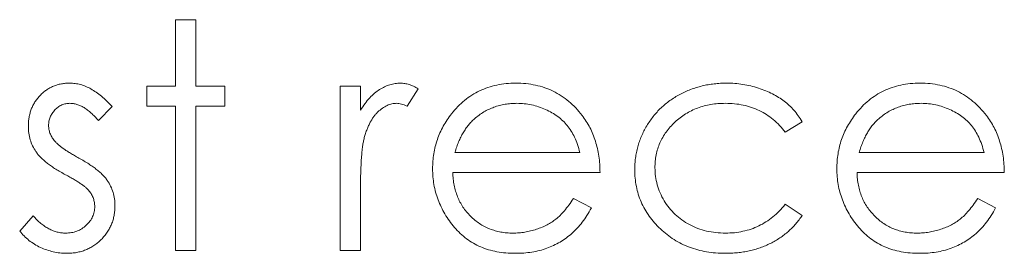
# Model space of a CAD drawing. Units: inches. Extents: x 0 to 46.8, y 0 to 33.1.
# Drawn here: x 35.7 to 36, y 14.9 to 15 of the extents above; entities that cross this region are included whole.
import ezdxf

# ---------------------------------------------------------------- set-up
doc = ezdxf.new("R2010")
doc.units = ezdxf.units.IN
doc.header["$MEASUREMENT"] = 0

msp = doc.modelspace()

# ---------------------------------------------------------------- linework, layer by layer
at = {"color": 144, "linetype": 'Continuous', "lineweight": 0}
for p, q in [((35.76174, 14.95869), (35.76174, 14.979)), ((35.76174, 14.979), (35.76792, 14.979)), ((35.76792, 14.979), (35.76792, 14.95869)), ((35.75291, 14.95869), (35.76174, 14.95869)), ((35.75291, 14.95251), (35.75291, 14.95869)), ((35.76792, 14.95869), (35.77675, 14.95869)), ((35.77675, 14.95869), (35.77675, 14.95251)), ((35.81209, 14.90834), (35.81209, 14.95869)), ((35.81209, 14.95869), (35.81827, 14.95869)), ((35.81827, 14.95869), (35.81827, 14.95128)), ((35.83594, 14.95785), (35.83254, 14.95249)), ((35.74231, 14.95241), (35.73811, 14.94809)), ((35.76174, 14.95251), (35.75291, 14.95251)), ((35.76174, 14.90834), (35.76174, 14.95251)), ((35.76792, 14.95251), (35.76792, 14.90834)), ((35.77675, 14.95251), (35.76792, 14.95251)), ((35.95342, 14.94777), (35.94824, 14.94456)), ((35.84718, 14.93837), (35.8854, 14.93837)), ((35.89158, 14.93219), (35.84654, 14.93219)), ((36.01525, 14.93219), (35.9702, 14.93219)), ((35.81827, 14.92526), (35.81827, 14.90834)), ((35.88344, 14.92424), (35.88893, 14.92136)), ((35.94824, 14.92247), (35.95342, 14.91908)), ((36.0071, 14.92424), (36.0126, 14.92136)), ((35.71404, 14.91427), (35.71814, 14.91894)), ((35.81827, 14.90834), (35.81209, 14.90834))]:
    msp.add_line(p, q, dxfattribs=at)
at = {"color": 7, "linetype": 'Continuous', "lineweight": 15}
for p, q in [((35.97085, 14.93837), (36.00906, 14.93837)), ((35.76792, 14.90834), (35.76174, 14.90834))]:
    msp.add_line(p, q, dxfattribs=at)
at = {"color": 144, "linetype": 'Continuous', "lineweight": 0}
for points, knots in [([(35.71669, 14.94636), (35.7167, 14.94683), (35.71672, 14.94774), (35.71689, 14.94908), (35.71718, 14.95035), (35.71756, 14.95157), (35.71808, 14.95272), (35.7187, 14.95382), (35.71944, 14.95486), (35.72028, 14.95582), (35.72121, 14.9567), (35.72221, 14.95746), (35.72326, 14.95811), (35.72437, 14.95866), (35.72555, 14.95907), (35.72679, 14.95936), (35.72808, 14.95955), (35.72896, 14.95956), (35.72942, 14.95957)], [0, 0, 0, 0, 0.067978, 0.133044, 0.196507, 0.258613, 0.319728, 0.380873, 0.442636, 0.505079, 0.567881, 0.628814, 0.68891, 0.748765, 0.809386, 0.870884, 0.934037, 1, 1, 1, 1]), ([(35.72942, 14.95957), (35.72995, 14.95955), (35.73103, 14.95951), (35.73265, 14.95916), (35.73427, 14.95858), (35.73589, 14.95779), (35.7375, 14.95677), (35.73912, 14.95553), (35.74075, 14.95408), (35.74178, 14.95298), (35.74231, 14.95241)], [0, 0, 0, 0, 0.105714, 0.213412, 0.326127, 0.444452, 0.569061, 0.702712, 0.846318, 1, 1, 1, 1]), ([(35.81827, 14.95128), (35.81873, 14.95197), (35.8196, 14.95329), (35.82105, 14.95503), (35.82254, 14.95648), (35.82407, 14.95763), (35.82565, 14.95849), (35.82725, 14.95912), (35.82889, 14.9595), (35.83, 14.95955), (35.83055, 14.95957)], [0, 0, 0, 0, 0.160059, 0.306112, 0.438367, 0.560541, 0.675317, 0.786114, 0.892842, 1, 1, 1, 1]), ([(35.83055, 14.95957), (35.83098, 14.95955), (35.83187, 14.9595), (35.83321, 14.95916), (35.83458, 14.95862), (35.83547, 14.95811), (35.83594, 14.95785)], [0, 0, 0, 0, 0.225278, 0.463523, 0.720324, 1, 1, 1, 1]), ([(35.84615, 14.95019), (35.84677, 14.95093), (35.848, 14.9524), (35.85008, 14.95433), (35.85233, 14.95594), (35.85472, 14.95728), (35.85729, 14.9583), (35.85999, 14.95906), (35.86286, 14.95948), (35.86483, 14.95954), (35.86583, 14.95957)], [0, 0, 0, 0, 0.128835, 0.253589, 0.374643, 0.49534, 0.616325, 0.739759, 0.866842, 1, 1, 1, 1]), ([(35.90218, 14.9331), (35.90219, 14.93369), (35.90221, 14.93488), (35.90241, 14.93663), (35.90266, 14.93836), (35.9031, 14.94005), (35.9036, 14.94171), (35.90424, 14.94334), (35.90499, 14.94493), (35.90584, 14.94649), (35.9068, 14.94798), (35.90786, 14.94939), (35.90898, 14.95074), (35.91022, 14.95198), (35.91152, 14.95315), (35.91292, 14.95423), (35.91441, 14.95521), (35.91597, 14.95613), (35.91759, 14.95694), (35.91928, 14.95764), (35.92101, 14.95824), (35.92279, 14.95872), (35.92461, 14.95912), (35.92649, 14.95937), (35.92841, 14.95954), (35.92971, 14.95956), (35.93037, 14.95957)], [0, 0, 0, 0, 0.041291, 0.082136, 0.122636, 0.162831, 0.203007, 0.243526, 0.284173, 0.32541, 0.366855, 0.407551, 0.448187, 0.488683, 0.529015, 0.569843, 0.61137, 0.653238, 0.695446, 0.737751, 0.780043, 0.822807, 0.865978, 0.909595, 0.954231, 1, 1, 1, 1]), ([(35.96981, 14.95019), (35.97044, 14.95093), (35.97166, 14.9524), (35.97374, 14.95433), (35.97599, 14.95594), (35.97839, 14.95728), (35.98095, 14.9583), (35.98365, 14.95906), (35.98653, 14.95948), (35.98849, 14.95954), (35.98949, 14.95957)], [0, 0, 0, 0, 0.128835, 0.253589, 0.374643, 0.49534, 0.616325, 0.739759, 0.866842, 1, 1, 1, 1]), ([(35.98949, 14.95957), (35.99053, 14.95955), (35.99255, 14.95949), (35.9955, 14.95901), (35.9983, 14.95824), (36.00093, 14.95715), (36.00341, 14.95575), (36.00571, 14.95402), (36.00787, 14.952), (36.00913, 14.95045), (36.00977, 14.94966)], [0, 0, 0, 0, 0.13204, 0.259033, 0.38188, 0.502258, 0.622752, 0.744743, 0.870109, 1, 1, 1, 1]), ([(35.72942, 14.95339), (35.72898, 14.95337), (35.72812, 14.95333), (35.72689, 14.95291), (35.72575, 14.95227), (35.72476, 14.95137), (35.72393, 14.95033), (35.72332, 14.94917), (35.72294, 14.94792), (35.7229, 14.94705), (35.72287, 14.94661)], [0, 0, 0, 0, 0.124958, 0.245901, 0.369166, 0.498511, 0.628504, 0.751028, 0.873724, 1, 1, 1, 1]), ([(35.73811, 14.94809), (35.73775, 14.94851), (35.73705, 14.94932), (35.73594, 14.9504), (35.73484, 14.95131), (35.73376, 14.95207), (35.73267, 14.95265), (35.73158, 14.95308), (35.73049, 14.95334), (35.72977, 14.95337), (35.72942, 14.95339)], [0, 0, 0, 0, 0.158223, 0.305036, 0.441309, 0.565963, 0.683525, 0.793334, 0.898518, 1, 1, 1, 1]), ([(35.82938, 14.95339), (35.82888, 14.95336), (35.82787, 14.95329), (35.82639, 14.95276), (35.82494, 14.9519), (35.8238, 14.95095), (35.82291, 14.95003), (35.82228, 14.94923), (35.8217, 14.94834), (35.82114, 14.94736), (35.82064, 14.94628), (35.82017, 14.94512), (35.81974, 14.94386), (35.8195, 14.94299), (35.81937, 14.94254)], [0, 0, 0, 0, 0.093807, 0.191338, 0.295191, 0.410312, 0.47193, 0.536425, 0.603119, 0.674118, 0.749332, 0.828283, 0.91204, 1, 1, 1, 1]), ([(35.83254, 14.95249), (35.83224, 14.95262), (35.83168, 14.95288), (35.83085, 14.95317), (35.83009, 14.95335), (35.82961, 14.95338), (35.82938, 14.95339)], [0, 0, 0, 0, 0.295139, 0.56023, 0.794983, 1, 1, 1, 1]), ([(35.92991, 14.95339), (35.92916, 14.95337), (35.92767, 14.95333), (35.92549, 14.95307), (35.92341, 14.95261), (35.92142, 14.95199), (35.91953, 14.95117), (35.91775, 14.95017), (35.91605, 14.94901), (35.91448, 14.94766), (35.91305, 14.9462), (35.9118, 14.94463), (35.91072, 14.943), (35.90987, 14.94127), (35.90918, 14.93948), (35.90872, 14.9376), (35.90842, 14.93565), (35.90838, 14.93433), (35.90837, 14.93365)], [0, 0, 0, 0, 0.069522, 0.136921, 0.201969, 0.265462, 0.328248, 0.390817, 0.45355, 0.517542, 0.580738, 0.641922, 0.701597, 0.760313, 0.818757, 0.877718, 0.938094, 1, 1, 1, 1]), ([(35.98981, 14.95339), (35.98919, 14.95338), (35.98797, 14.95335), (35.98618, 14.95313), (35.98445, 14.95275), (35.98278, 14.95224), (35.9812, 14.95156), (35.97966, 14.95076), (35.9782, 14.94979), (35.9773, 14.94904), (35.97684, 14.94867)], [0, 0, 0, 0, 0.131092, 0.259141, 0.384162, 0.505992, 0.629098, 0.750669, 0.874039, 1, 1, 1, 1]), ([(36.00906, 14.93837), (36.00884, 14.93919), (36.0084, 14.94077), (36.00749, 14.94296), (36.00647, 14.9449), (36.00525, 14.94658), (36.00388, 14.94808), (36.00229, 14.94939), (36.00051, 14.95056), (35.99855, 14.95154), (35.99647, 14.95239), (35.99429, 14.95295), (35.99207, 14.95333), (35.99057, 14.95337), (35.98981, 14.95339)], [0, 0, 0, 0, 0.09624, 0.185231, 0.267501, 0.3444, 0.419595, 0.496891, 0.576638, 0.660268, 0.745387, 0.83004, 0.914474, 1, 1, 1, 1]), ([(35.8861, 14.94966), (35.88654, 14.94907), (35.88741, 14.94788), (35.8885, 14.94595), (35.88944, 14.94393), (35.89019, 14.94178), (35.89081, 14.93954), (35.89125, 14.93719), (35.89151, 14.93473), (35.89156, 14.93305), (35.89158, 14.93219)], [0, 0, 0, 0, 0.118522, 0.236255, 0.356174, 0.47725, 0.60154, 0.729618, 0.862158, 1, 1, 1, 1]), ([(35.96401, 14.93338), (35.96404, 14.93415), (35.96408, 14.93568), (35.96434, 14.93795), (35.9648, 14.94016), (35.96543, 14.9423), (35.96625, 14.94438), (35.96725, 14.94639), (35.96844, 14.94834), (35.96935, 14.94957), (35.96981, 14.95019)], [0, 0, 0, 0, 0.128045, 0.253768, 0.377428, 0.500551, 0.623296, 0.746578, 0.872348, 1, 1, 1, 1]), ([(36.00977, 14.94966), (36.0102, 14.94907), (36.01107, 14.94788), (36.01216, 14.94595), (36.0131, 14.94393), (36.01386, 14.94178), (36.01447, 14.93954), (36.01491, 14.93719), (36.01517, 14.93473), (36.01522, 14.93305), (36.01525, 14.93219)], [0, 0, 0, 0, 0.118522, 0.236255, 0.356174, 0.47725, 0.60154, 0.729618, 0.862158, 1, 1, 1, 1]), ([(35.71899, 14.93861), (35.71864, 14.93918), (35.71792, 14.94033), (35.71723, 14.94224), (35.71675, 14.94426), (35.71671, 14.94565), (35.71669, 14.94636)], [0, 0, 0, 0, 0.246252, 0.492591, 0.74057, 1, 1, 1, 1]), ([(35.85317, 14.94867), (35.85285, 14.94837), (35.85218, 14.94777), (35.85129, 14.94673), (35.85044, 14.94562), (35.84967, 14.94438), (35.84896, 14.94303), (35.84829, 14.94158), (35.84769, 14.94002), (35.84736, 14.93893), (35.84718, 14.93837)], [0, 0, 0, 0, 0.109984, 0.22258, 0.3385, 0.458709, 0.585535, 0.717518, 0.854667, 1, 1, 1, 1]), ([(35.97684, 14.94867), (35.97651, 14.94837), (35.97584, 14.94777), (35.97495, 14.94673), (35.9741, 14.94562), (35.97333, 14.94438), (35.97262, 14.94303), (35.97195, 14.94158), (35.97136, 14.94002), (35.97102, 14.93893), (35.97085, 14.93837)], [0, 0, 0, 0, 0.109984, 0.22258, 0.3385, 0.458709, 0.585535, 0.717518, 0.854667, 1, 1, 1, 1]), ([(35.72458, 14.94204), (35.72474, 14.94185), (35.72508, 14.94144), (35.7257, 14.94087), (35.72641, 14.94024), (35.72726, 14.93961), (35.72822, 14.93895), (35.72931, 14.93828), (35.73049, 14.93756), (35.73134, 14.93709), (35.73178, 14.93685)], [0, 0, 0, 0, 0.083425, 0.17756, 0.283982, 0.402217, 0.533568, 0.676121, 0.831649, 1, 1, 1, 1]), ([(35.81937, 14.94254), (35.81928, 14.94214), (35.81907, 14.94126), (35.81887, 14.93977), (35.81868, 14.93802), (35.81854, 14.936), (35.81841, 14.9337), (35.81833, 14.93113), (35.81827, 14.92829), (35.81827, 14.9263), (35.81827, 14.92526)], [0, 0, 0, 0, 0.070855, 0.156938, 0.2586, 0.375891, 0.508166, 0.656238, 0.820177, 1, 1, 1, 1]), ([(35.72768, 14.93173), (35.72716, 14.93202), (35.72617, 14.93258), (35.72476, 14.93344), (35.72349, 14.93432), (35.72233, 14.93516), (35.7213, 14.93602), (35.72041, 14.93688), (35.71963, 14.93773), (35.7192, 14.93832), (35.71899, 14.93861)], [0, 0, 0, 0, 0.157762, 0.30595, 0.443775, 0.572824, 0.692154, 0.802296, 0.905564, 1, 1, 1, 1]), ([(35.73178, 14.93685), (35.73231, 14.93655), (35.73335, 14.93597), (35.73482, 14.93507), (35.73615, 14.93418), (35.73736, 14.9333), (35.73842, 14.93241), (35.73937, 14.93155), (35.74018, 14.93068), (35.74063, 14.93008), (35.74084, 14.92979)], [0, 0, 0, 0, 0.158989, 0.307115, 0.446213, 0.574876, 0.694152, 0.804581, 0.906593, 1, 1, 1, 1]), ([(35.73531, 14.92654), (35.73515, 14.92672), (35.73481, 14.92711), (35.73418, 14.92767), (35.73342, 14.92827), (35.73253, 14.92891), (35.73151, 14.92957), (35.73035, 14.93025), (35.72906, 14.93099), (35.72815, 14.93148), (35.72768, 14.93173)], [0, 0, 0, 0, 0.076875, 0.167462, 0.27227, 0.389551, 0.520801, 0.666263, 0.825545, 1, 1, 1, 1]), ([(35.84654, 14.93219), (35.84657, 14.93153), (35.84663, 14.93022), (35.8469, 14.92831), (35.84734, 14.92649), (35.84796, 14.92478), (35.8487, 14.92315), (35.84962, 14.92161), (35.8507, 14.92017), (35.85192, 14.91882), (35.85327, 14.91762), (35.8547, 14.91654), (35.85621, 14.91564), (35.8578, 14.91491), (35.85947, 14.91434), (35.86122, 14.91395), (35.86303, 14.91368), (35.86427, 14.91365), (35.86491, 14.91364)], [0, 0, 0, 0, 0.068385, 0.134476, 0.198391, 0.260753, 0.321829, 0.383037, 0.444653, 0.507398, 0.569825, 0.630778, 0.690929, 0.750945, 0.811049, 0.872331, 0.935004, 1, 1, 1, 1]), ([(35.92986, 14.90746), (35.92888, 14.90747), (35.92697, 14.90751), (35.92416, 14.90789), (35.92149, 14.90846), (35.91893, 14.90928), (35.91651, 14.91033), (35.91421, 14.91161), (35.91204, 14.91315), (35.91003, 14.91489), (35.90818, 14.91679), (35.9066, 14.91883), (35.90522, 14.92095), (35.90412, 14.92319), (35.90324, 14.92552), (35.90264, 14.92797), (35.90225, 14.9305), (35.90221, 14.93222), (35.90218, 14.9331)], [0, 0, 0, 0, 0.069559, 0.136335, 0.201096, 0.26445, 0.327005, 0.389391, 0.451976, 0.51567, 0.578973, 0.640167, 0.69974, 0.758685, 0.81782, 0.876984, 0.937634, 1, 1, 1, 1]), ([(35.90837, 14.93365), (35.9084, 14.93277), (35.90847, 14.93102), (35.90902, 14.92844), (35.90991, 14.92594), (35.91113, 14.92354), (35.91268, 14.92133), (35.91449, 14.91934), (35.91658, 14.91762), (35.91891, 14.91619), (35.92145, 14.91504), (35.92415, 14.91423), (35.927, 14.91373), (35.92896, 14.91367), (35.92995, 14.91364)], [0, 0, 0, 0, 0.080525, 0.159965, 0.240321, 0.322529, 0.405024, 0.486597, 0.567865, 0.651333, 0.736238, 0.821529, 0.909005, 1, 1, 1, 1]), ([(35.74084, 14.92979), (35.7412, 14.9292), (35.74191, 14.92804), (35.74266, 14.92613), (35.7431, 14.9241), (35.74316, 14.92271), (35.74319, 14.922)], [0, 0, 0, 0, 0.248839, 0.495235, 0.743336, 1, 1, 1, 1]), ([(35.73701, 14.92174), (35.73698, 14.92218), (35.73694, 14.92305), (35.73661, 14.9243), (35.73609, 14.92549), (35.73557, 14.92619), (35.73531, 14.92654)], [0, 0, 0, 0, 0.253475, 0.500453, 0.745578, 1, 1, 1, 1]), ([(35.74319, 14.922), (35.74318, 14.92151), (35.74315, 14.92053), (35.74295, 14.91908), (35.74262, 14.9177), (35.74216, 14.91637), (35.74155, 14.91511), (35.74083, 14.91389), (35.73997, 14.91274), (35.73898, 14.91166), (35.7379, 14.91068), (35.73675, 14.90981), (35.73553, 14.90909), (35.73424, 14.9085), (35.73288, 14.90802), (35.73145, 14.90769), (35.72996, 14.9075), (35.72895, 14.90747), (35.72844, 14.90746)], [0, 0, 0, 0, 0.064548, 0.127199, 0.188597, 0.24864, 0.309525, 0.370037, 0.431889, 0.495704, 0.559519, 0.621372, 0.682397, 0.743568, 0.805498, 0.86864, 0.933066, 1, 1, 1, 1]), ([(35.86491, 14.91364), (35.86552, 14.91365), (35.86675, 14.91368), (35.86857, 14.91391), (35.87036, 14.91428), (35.87212, 14.91479), (35.87381, 14.91541), (35.87537, 14.91616), (35.8768, 14.91699), (35.87814, 14.91794), (35.87944, 14.9191), (35.88073, 14.92055), (35.88212, 14.92227), (35.88298, 14.92356), (35.88344, 14.92424)], [0, 0, 0, 0, 0.082592, 0.163879, 0.245659, 0.327726, 0.40861, 0.485749, 0.559169, 0.630268, 0.705306, 0.792065, 0.889796, 1, 1, 1, 1]), ([(35.92995, 14.91364), (35.93087, 14.91367), (35.93266, 14.91372), (35.93528, 14.91414), (35.93778, 14.91483), (35.94015, 14.9158), (35.94238, 14.91705), (35.94448, 14.91859), (35.94647, 14.92038), (35.94764, 14.92177), (35.94824, 14.92247)], [0, 0, 0, 0, 0.129981, 0.255447, 0.377298, 0.498442, 0.619372, 0.741857, 0.868564, 1, 1, 1, 1]), ([(35.98857, 14.91364), (35.98919, 14.91365), (35.99041, 14.91368), (35.99223, 14.91391), (35.99403, 14.91428), (35.99578, 14.91479), (35.99747, 14.91541), (35.99903, 14.91616), (36.00046, 14.91699), (36.0018, 14.91794), (36.00311, 14.9191), (36.0044, 14.92055), (36.00578, 14.92227), (36.00664, 14.92356), (36.0071, 14.92424)], [0, 0, 0, 0, 0.082592, 0.163879, 0.245659, 0.327726, 0.40861, 0.485749, 0.559169, 0.630268, 0.705306, 0.792065, 0.889796, 1, 1, 1, 1]), ([(35.72812, 14.91364), (35.72871, 14.91367), (35.72988, 14.91372), (35.73155, 14.9142), (35.73309, 14.91495), (35.73443, 14.91601), (35.73557, 14.91725), (35.7364, 14.91865), (35.73691, 14.92016), (35.73698, 14.92121), (35.73701, 14.92174)], [0, 0, 0, 0, 0.134042, 0.261896, 0.387836, 0.517686, 0.644509, 0.764718, 0.880291, 1, 1, 1, 1]), ([(35.88893, 14.92136), (35.8885, 14.92058), (35.88764, 14.91907), (35.88618, 14.91699), (35.88464, 14.91513), (35.88297, 14.91352), (35.8812, 14.91211), (35.87934, 14.91089), (35.87737, 14.90984), (35.87528, 14.90896), (35.87307, 14.90828), (35.87073, 14.9078), (35.86825, 14.90751), (35.86655, 14.90747), (35.86568, 14.90746)], [0, 0, 0, 0, 0.09337, 0.181661, 0.265874, 0.346355, 0.4246, 0.501903, 0.579992, 0.658443, 0.738672, 0.821894, 0.908801, 1, 1, 1, 1]), ([(35.95342, 14.91908), (35.95311, 14.91863), (35.9525, 14.91773), (35.95147, 14.91646), (35.95037, 14.91527), (35.94919, 14.91417), (35.94794, 14.91312), (35.9466, 14.91218), (35.94519, 14.91129), (35.94371, 14.91049), (35.94217, 14.90977), (35.94057, 14.90915), (35.93892, 14.90862), (35.93721, 14.9082), (35.93544, 14.90786), (35.93363, 14.90764), (35.93176, 14.90747), (35.9305, 14.90746), (35.92986, 14.90746)], [0, 0, 0, 0, 0.059633, 0.119069, 0.178197, 0.236957, 0.295932, 0.355856, 0.416473, 0.477742, 0.539903, 0.602538, 0.665422, 0.729765, 0.794829, 0.861827, 0.930011, 1, 1, 1, 1]), ([(35.72844, 14.90746), (35.72774, 14.90748), (35.72636, 14.90752), (35.72431, 14.90788), (35.72231, 14.90845), (35.72038, 14.90923), (35.71854, 14.91022), (35.71687, 14.9114), (35.71534, 14.91274), (35.71447, 14.91376), (35.71404, 14.91427)], [0, 0, 0, 0, 0.126743, 0.251724, 0.377219, 0.504694, 0.631458, 0.755401, 0.877701, 1, 1, 1, 1])]:
    msp.add_open_spline(points, degree=3, knots=knots, dxfattribs=at)
at = {"color": 7, "linetype": 'Continuous', "lineweight": 15}
for points, knots in [([(35.86583, 14.95957), (35.86686, 14.95955), (35.86889, 14.95949), (35.87184, 14.95901), (35.87464, 14.95824), (35.87727, 14.95715), (35.87975, 14.95575), (35.88204, 14.95402), (35.88421, 14.952), (35.88546, 14.95045), (35.8861, 14.94966)], [0, 0, 0, 0, 0.13204, 0.259033, 0.38188, 0.502258, 0.622752, 0.744743, 0.870109, 1, 1, 1, 1]), ([(35.93037, 14.95957), (35.93119, 14.95955), (35.93284, 14.95952), (35.93528, 14.95921), (35.93768, 14.95875), (35.94001, 14.95807), (35.94222, 14.95725), (35.9443, 14.95632), (35.94619, 14.95525), (35.94792, 14.95407), (35.9495, 14.95275), (35.95094, 14.95125), (35.95228, 14.9496), (35.95303, 14.94839), (35.95342, 14.94777)], [0, 0, 0, 0, 0.091269, 0.182081, 0.27191, 0.362049, 0.450066, 0.533976, 0.613602, 0.690198, 0.765413, 0.841437, 0.919733, 1, 1, 1, 1]), ([(35.86615, 14.95339), (35.86553, 14.95338), (35.86431, 14.95335), (35.86251, 14.95313), (35.86079, 14.95275), (35.85912, 14.95224), (35.85753, 14.95156), (35.85599, 14.95076), (35.85454, 14.94979), (35.85363, 14.94904), (35.85317, 14.94867)], [0, 0, 0, 0, 0.131092, 0.259141, 0.384162, 0.505992, 0.629098, 0.750669, 0.874039, 1, 1, 1, 1]), ([(35.8854, 14.93837), (35.88517, 14.93919), (35.88474, 14.94077), (35.88383, 14.94296), (35.8828, 14.9449), (35.88159, 14.94658), (35.88022, 14.94808), (35.87863, 14.94939), (35.87685, 14.95056), (35.87488, 14.95154), (35.87281, 14.95239), (35.87063, 14.95295), (35.86841, 14.95333), (35.8669, 14.95337), (35.86615, 14.95339)], [0, 0, 0, 0, 0.09624, 0.185231, 0.267501, 0.3444, 0.419595, 0.496891, 0.576638, 0.660268, 0.745387, 0.83004, 0.914474, 1, 1, 1, 1]), ([(35.94824, 14.94456), (35.94767, 14.94526), (35.94656, 14.94665), (35.94462, 14.94844), (35.94255, 14.94998), (35.94032, 14.95123), (35.93793, 14.9522), (35.93539, 14.95289), (35.9327, 14.95332), (35.93086, 14.95336), (35.92991, 14.95339)], [0, 0, 0, 0, 0.128324, 0.252584, 0.373506, 0.493364, 0.614609, 0.73847, 0.865995, 1, 1, 1, 1]), ([(35.84035, 14.93338), (35.84037, 14.93415), (35.84041, 14.93568), (35.84068, 14.93795), (35.84114, 14.94016), (35.84177, 14.9423), (35.84259, 14.94438), (35.84359, 14.94639), (35.84477, 14.94834), (35.84569, 14.94957), (35.84615, 14.95019)], [0, 0, 0, 0, 0.128045, 0.253768, 0.377428, 0.500551, 0.623296, 0.746578, 0.872348, 1, 1, 1, 1]), ([(35.72287, 14.94661), (35.7229, 14.94621), (35.72294, 14.94542), (35.72328, 14.94425), (35.72382, 14.9431), (35.72432, 14.9424), (35.72458, 14.94204)], [0, 0, 0, 0, 0.24004, 0.479403, 0.731757, 1, 1, 1, 1]), ([(35.86568, 14.90746), (35.86471, 14.90748), (35.86282, 14.90752), (35.86008, 14.9079), (35.85749, 14.90852), (35.85507, 14.90939), (35.85281, 14.91052), (35.85071, 14.9119), (35.84877, 14.91351), (35.84703, 14.91538), (35.84547, 14.91738), (35.8441, 14.91947), (35.84295, 14.92164), (35.84201, 14.92386), (35.84125, 14.92615), (35.84073, 14.9285), (35.84042, 14.93092), (35.84038, 14.93255), (35.84035, 14.93338)], [0, 0, 0, 0, 0.071579, 0.139629, 0.204797, 0.268135, 0.329814, 0.391301, 0.453434, 0.516552, 0.579631, 0.641119, 0.701294, 0.76081, 0.819932, 0.87892, 0.938983, 1, 1, 1, 1]), ([(35.98934, 14.90746), (35.98837, 14.90748), (35.98649, 14.90752), (35.98374, 14.9079), (35.98115, 14.90852), (35.97873, 14.90939), (35.97647, 14.91052), (35.97437, 14.9119), (35.97243, 14.91351), (35.97069, 14.91538), (35.96913, 14.91738), (35.96776, 14.91947), (35.96661, 14.92164), (35.96567, 14.92386), (35.96492, 14.92615), (35.96439, 14.9285), (35.96408, 14.93092), (35.96404, 14.93255), (35.96401, 14.93338)], [0, 0, 0, 0, 0.071579, 0.139629, 0.204797, 0.268135, 0.329814, 0.391301, 0.453434, 0.516552, 0.579631, 0.641119, 0.701294, 0.76081, 0.819932, 0.87892, 0.938983, 1, 1, 1, 1]), ([(35.9702, 14.93219), (35.97023, 14.93153), (35.97029, 14.93022), (35.97057, 14.92831), (35.971, 14.92649), (35.97162, 14.92478), (35.97236, 14.92315), (35.97328, 14.92161), (35.97437, 14.92017), (35.97558, 14.91882), (35.97693, 14.91762), (35.97836, 14.91654), (35.97987, 14.91564), (35.98146, 14.91491), (35.98313, 14.91434), (35.98488, 14.91395), (35.9867, 14.91368), (35.98794, 14.91365), (35.98857, 14.91364)], [0, 0, 0, 0, 0.068385, 0.134476, 0.198391, 0.260753, 0.321829, 0.383037, 0.444653, 0.507398, 0.569825, 0.630778, 0.690929, 0.750945, 0.811049, 0.872331, 0.935004, 1, 1, 1, 1]), ([(35.71814, 14.91894), (35.71853, 14.91852), (35.71928, 14.9177), (35.72049, 14.91662), (35.72172, 14.91571), (35.72295, 14.91495), (35.72422, 14.91436), (35.7255, 14.91395), (35.72681, 14.91369), (35.72768, 14.91366), (35.72812, 14.91364)], [0, 0, 0, 0, 0.147476, 0.285904, 0.417172, 0.540501, 0.659238, 0.775006, 0.887229, 1, 1, 1, 1]), ([(36.0126, 14.92136), (36.01216, 14.92058), (36.01131, 14.91907), (36.00984, 14.91699), (36.00831, 14.91513), (36.00663, 14.91352), (36.00487, 14.91211), (36.003, 14.91089), (36.00103, 14.90984), (35.99894, 14.90896), (35.99673, 14.90828), (35.99439, 14.9078), (35.99191, 14.90751), (35.99021, 14.90747), (35.98934, 14.90746)], [0, 0, 0, 0, 0.09337, 0.181661, 0.265874, 0.346355, 0.4246, 0.501903, 0.579992, 0.658443, 0.738672, 0.821894, 0.908801, 1, 1, 1, 1])]:
    msp.add_open_spline(points, degree=3, knots=knots, dxfattribs=at)

doc.saveas('drawing.dxf')
